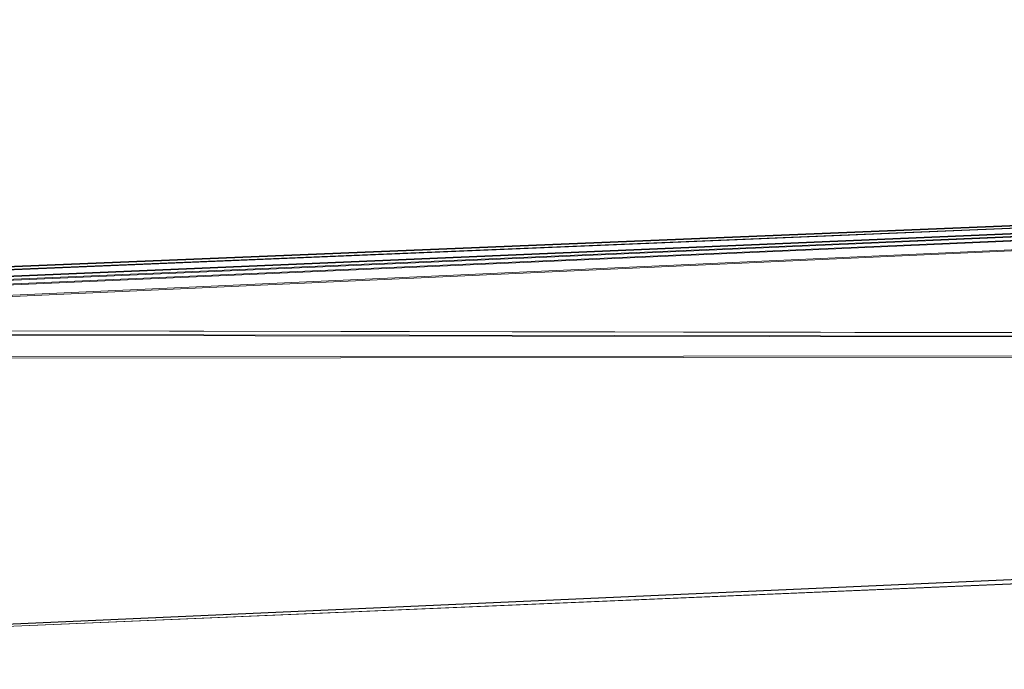
# Paper-space layout 'Sht-3' of a CAD drawing. Units: millimetres. Extents: x -2501 to 3287, y -863 to 2687.
# Drawn here: x -1700 to -1589, y -580 to -507 of the extents above; entities that cross this region are included whole.
import ezdxf

# ---------------------------------------------------------------- set-up
doc = ezdxf.new("R2010")
doc.units = ezdxf.units.MM
doc.layers.add('EF-Rockwalls-Arched Rockwall-Polyplay Top', color=7, linetype='Continuous', lineweight=5)
doc.layers.add('Working-None', color=7, linetype='Continuous', lineweight=5)

# ---------------------------------------------------------------- blocks, each defined once
blk = doc.blocks.new('Group')
at = {"layer": 'EF-Rockwalls-Arched Rockwall-Polyplay Top', "color": 7, "linetype": 'Continuous', "lineweight": 5, "transparency": 33554687}
for p, q in [((-1788.4, -538.25), (-1016.77, -506.84)), ((-1016.77, -506.84), (-1788.21, -538.31)), ((-1787.48, -538.58), (-1016.77, -506.84)), ((-1016.77, -506.84), (-1787.3, -538.66)), ((-1786.01, -539.37), (-1016.77, -506.84)), ((-1016.77, -506.84), (-1785.86, -539.47)), ((-1785.46, -539.78), (-1016.77, -506.84)), ((-1016.77, -506.84), (-1785.33, -539.89)), ((-1784.87, -540.35), (-1016.77, -506.84)), ((-1016.77, -506.84), (-1784.76, -540.47)), ((-1784, -541.74), (-1016.77, -506.84)), ((-1016.77, -506.84), (-1783.95, -541.88)), ((-1783.95, -541.88), (-1458.99, -542.36)), ((-1459.12, -542.42), (-1783.95, -541.88)), ((-1783.84, -542.29), (-1459.79, -542.77)), ((-1783.82, -542.42), (-1459.92, -542.84)), ((-1784.53, -545.18), (-1462.78, -544.84)), ((-1784.4, -544.99), (-1462.66, -544.73)), ((-1482.99, -565.42), (-1816.77, -580.24)), ((-1816.77, -580.24), (-1483.01, -565.48)), ((-1483.37, -566.17), (-1816.77, -580.24)), ((-1816.77, -580.24), (-1483.38, -566.2))]:
    blk.add_line(p, q, dxfattribs=at)

psp = doc.layouts.new('Sht-3')

# ---------------------------------------------------------------- block references
at = {"layer": 'Working-None'}
psp.add_blockref('Group', (0, 0), dxfattribs=at)

doc.saveas('drawing.dxf')
